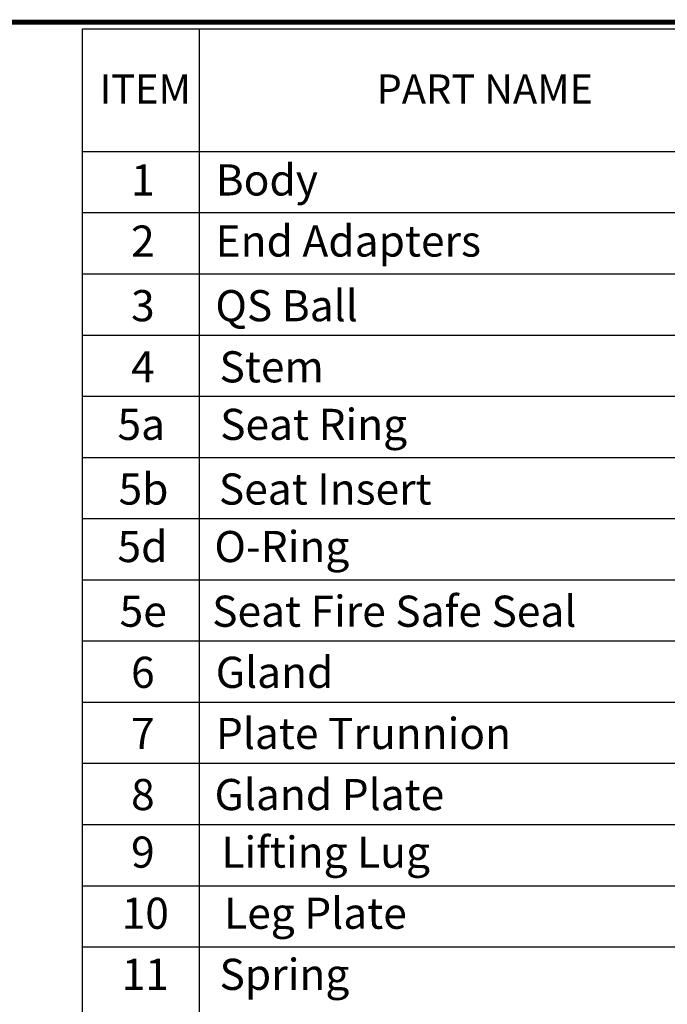
# Model space of a CAD drawing. Units: inches. Extents: x -28 to 305, y 4 to 194.
# Drawn here: x 191 to 229, y 137 to 194 of the extents above; entities that cross this region are included whole.
import ezdxf

# ---------------------------------------------------------------- set-up
doc = ezdxf.new("R2010")
doc.units = ezdxf.units.IN
doc.header["$LTSCALE"] = 5
doc.header["$MEASUREMENT"] = 0
for name, color, linetype in [('1', 7, 'Continuous'), ('7', 4, 'Continuous'), ('TITLEBOX-BORDER', 3, 'Continuous')]:
    doc.layers.add(name, color=color, linetype=linetype)
doc.styles.add('ASHADE', font='romand.shx', dxfattribs={"height": 0.2, "bigfont": 'chineset.shx'})
doc.styles.add('SLDTEXTSTYLE2', font='Arial.ttf', dxfattribs={"width": 0.933})

msp = doc.modelspace()

# ---------------------------------------------------------------- linework, layer by layer
at = {"layer": '7', "color": 7}
for p, q in [((194.803, 193.953), (194.803, 33.538)), ((305.296, 193.953), (194.803, 193.953)), ((201.622, 193.953), (201.622, 186.823)), ((305.296, 193.953), (202.84, 193.953)), ((194.803, 186.823), (305.296, 186.823)), ((201.622, 186.823), (201.622, 37.103)), ((194.803, 183.259), (305.296, 183.259)), ((194.803, 179.694), (305.296, 179.694)), ((194.803, 176.129), (305.296, 176.129)), ((194.803, 172.564), (305.296, 172.564)), ((194.803, 168.999), (305.296, 168.999)), ((194.803, 168.999), (305.296, 168.999)), ((194.803, 165.435), (305.296, 165.435)), ((194.803, 161.87), (305.296, 161.87)), ((194.803, 158.305), (305.296, 158.305)), ((194.803, 154.74), (305.296, 154.74)), ((194.803, 151.176), (305.296, 151.176)), ((194.803, 147.611), (305.296, 147.611)), ((194.803, 144.046), (305.296, 144.046)), ((194.803, 140.481), (305.296, 140.481))]:
    msp.add_line(p, q, dxfattribs=at)
at = {"layer": 'TITLEBOX-BORDER', "color": 7, "const_width": 0.282}
msp.add_lwpolyline([(7.238, 4.684), (305.296, 4.684), (305.296, 194.357), (7.238, 194.357)], close=True, dxfattribs=at)

# ---------------------------------------------------------------- texts
at = {"layer": '1', "color": 7, "char_height": 1.7, "attachment_point": 5, "style": 'ASHADE'}
for s, insert, width in [('{\\fArial|b0|i0|c0|p34;ITEM}', (198.481, 190.46), 33.26199), ('{\\fArial|b0|i0|c0|p34;PART NAME}', (218.244, 190.46), 39.37645)]:
    msp.add_mtext(s, dxfattribs=dict(at, insert=insert, width=width))
at = {"layer": '7', "color": 7, "attachment_point": 1, "style": 'SLDTEXTSTYLE2'}
for s, insert, char_height in [('1', (197.656, 186.07), 1.814), ('Body', (202.584, 186.07), 1.814), ('2', (197.656, 182.51), 1.814), ('End Adapters', (202.574, 182.51), 1.81399), ('3', (197.656, 178.743), 1.814), ('QS Ball', (202.563, 178.743), 1.814), ('4', (197.656, 175.182), 1.814), ('Stem', (202.802, 175.182), 1.814), ('5a', (196.866, 171.829), 1.814), ('Seat Ring', (202.841, 171.829), 1.814), ('5b', (196.927, 168.062), 1.814), ('Seat Insert', (202.766, 168.062), 1.81399), ('5d', (196.866, 164.712), 1.814), ('O-Ring ', (202.506, 164.712), 1.814), ('5e', (196.989, 160.945), 1.814), ('Seat Fire Safe Seal', (202.376, 160.945), 1.81399), ('6', (197.656, 157.385), 1.814), ('Gland', (202.584, 157.385), 1.814), ('7', (197.656, 153.825), 1.814), ('Plate Trunnion', (202.595, 153.825), 1.81399), ('8', (197.656, 150.264), 1.814), ('Gland Plate', (202.516, 150.264), 1.81399), ('9', (197.656, 146.91), 1.814), ('Lifting Lug', (202.909, 146.91), 1.81399), ('Leg Plate', (203.072, 143.35), 1.814), ('10', (197.11, 143.35), 1.814), ('11', (197.11, 139.79), 1.814), ('Spring', (202.803, 139.79), 1.814)]:
    msp.add_mtext(s, dxfattribs=dict(at, insert=insert, char_height=char_height))

doc.saveas('drawing.dxf')
